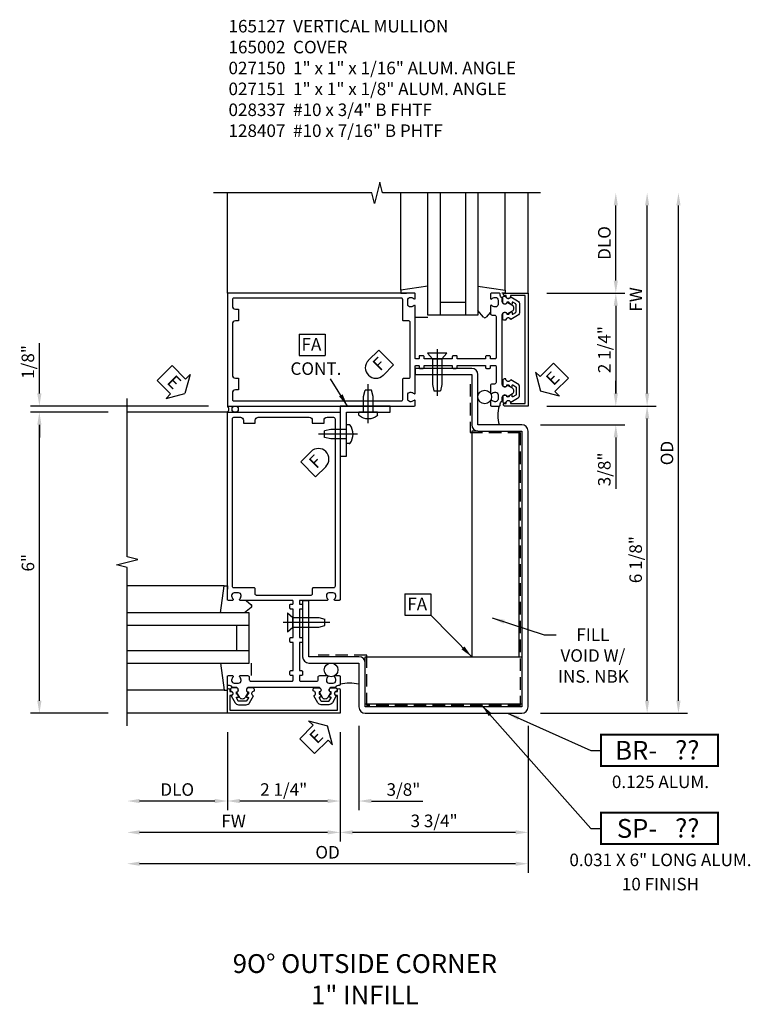
# Model space of a CAD drawing. Extents: x 0 to 131, y 0 to 84.
# Drawn here: x 67 to 82, y 21 to 41 of the extents above; entities that cross this region are included whole.
import ezdxf
from ezdxf.enums import TextEntityAlignment as Align

# ---------------------------------------------------------------- set-up
doc = ezdxf.new("R2010")
doc.units = 0
doc.header["$MEASUREMENT"] = 0
doc.linetypes.add('CENTER', pattern=[2, 1.25, -0.25, 0.25, -0.25])
doc.linetypes.add('HIDDEN', pattern=[0.375, 0.25, -0.125])
doc.layers.get('0').update_dxf_attribs({"color": 4, "linetype": 'CONTINUOUS'})
for name, color, linetype in [('CENTER', 1, 'CENTER'), ('DIME', 2, 'CONTINUOUS'), ('HIDDEN', 3, 'HIDDEN'), ('P_ATTR', 3, 'CONTINUOUS'), ('POINTS', 7, 'CONTINUOUS'), ('TEXT', 3, 'CONTINUOUS')]:
    doc.layers.add(name, color=color, linetype=linetype)
doc.styles.get("Standard").update_dxf_attribs({"font": 'arial.ttf'})
doc.dimstyles.new('EXT_ON-OFF', dxfattribs={"dimscale": 2, "dimtxt": 0.125, "dimasz": 0.125, "dimexe": 0.09, "dimexo": 0.1875, "dimgap": 0.05, "dimtad": 3, "dimdec": 5, "dimzin": 3, "dimdsep": 46, "dimlunit": 5, "dimtxsty": 'STANDARD', "dimcen": 0, "dimse2": 1, "dimazin": 0, "dimtfac": 1, "dimtdec": 5, "dimtofl": 0, "dimtmove": 0, "dimatfit": 0, "dimfxl": 1, "dimfrac": 2, "dimtolj": 1, "dimtzin": 3, "dimarcsym": 0})
doc.dimstyles.new('EXT_ON-ON', dxfattribs={"dimscale": 2, "dimtxt": 0.125, "dimasz": 0.125, "dimexe": 0.09, "dimexo": 0.1875, "dimgap": 0.05, "dimtad": 3, "dimdec": 5, "dimzin": 3, "dimdsep": 46, "dimlunit": 5, "dimtxsty": 'STANDARD', "dimcen": 0, "dimazin": 0, "dimtfac": 1, "dimtdec": 5, "dimtofl": 0, "dimtmove": 0, "dimatfit": 0, "dimfxl": 1, "dimfrac": 2, "dimtolj": 1, "dimtzin": 3, "dimarcsym": 0})
doc.dimstyles.get("Standard").update_dxf_attribs({"dimtxt": 0.25, "dimasz": 0.25, "dimexe": 0.125, "dimexo": 0.125, "dimgap": 0.125, "dimtad": 1, "dimdec": 5, "dimzin": 3, "dimdsep": 46, "dimlunit": 4, "dimtxsty": 'STANDARD', "dimcen": 0, "dimadec": 0, "dimazin": 0, "dimtfac": 1, "dimtdec": 5, "dimtofl": 0, "dimtmove": 0, "dimatfit": 0, "dimfxl": 1, "dimfrac": 2, "dimtolj": 1, "dimtzin": 3, "dimarcsym": 0})

# ---------------------------------------------------------------- blocks, each defined once
blk = doc.blocks.new('B165301')
blk.add_lwpolyline([(-0.695, -0.944, 0.57735), (-0.68, -0.935), (-0.68, -0.91, -0.57735), (-0.665, -0.901), (-0.625, -0.924, -0.267949), (-0.62, -0.933), (-0.62, -0.935, 0.414214), (-0.61, -0.945), (-0.576, -0.945, -1), (-0.496, -0.945), (-0.496, -1.035, -0.414214), (-0.526, -1.065), (-0.556, -1.065, 0.84909), (-0.653, -1.049), (-0.79, -0.97, -0.267949), (-0.83, -0.901), (-0.83, -0.749, -0.267949), (-0.79, -0.68), (-0.653, -0.601, 0.84909), (-0.556, -0.585), (-0.526, -0.585, -0.414214), (-0.496, -0.615), (-0.496, -0.705, -1), (-0.576, -0.705), (-0.61, -0.705, 0.414214), (-0.62, -0.715), (-0.62, -0.717, -0.267949), (-0.625, -0.726), (-0.665, -0.749, -0.57735), (-0.68, -0.74), (-0.68, -0.715, 0.414214), (-0.69, -0.705), (-0.694, -0.705), (-0.755, -0.741, 0.267949), (-0.76, -0.749), (-0.76, -0.901, 0.267949), (-0.755, -0.909)], format="xyb", close=True)
blk = doc.blocks.new('*D34')
at = {"layer": 'DIME', "color": 0, "lineweight": -2, "transparency": 16777216}
for p, q in [((4.875, -1.25), (4.875, -3.555)), ((1.125, -1.375), (1.125, -3.555)), ((4.625, -3.375), (1.375, -3.375))]:
    blk.add_line(p, q, dxfattribs=at)
at = {"layer": 'DIME', "color": 0, "transparency": 16777216}
for points in [[(1.375, -3.333), (1.375, -3.417), (1.125, -3.375)], [(4.625, -3.333), (4.625, -3.417), (4.875, -3.375)]]:
    blk.add_solid(points, dxfattribs=at)
at = {"layer": 'DIME', "color": 0, "transparency": 16777216, "insert": (3, -3.146), "char_height": 0.25, "attachment_point": 5}
blk.add_mtext('\\A1;3 3/4"', dxfattribs=at)
blk = doc.blocks.new('*D35')
at = {"layer": 'DIME', "color": 0, "lineweight": -2, "transparency": 16777216}
for p, q in [((4.875, -1.25), (4.875, -4.18)), ((4.625, -4), (-2.875, -4))]:
    blk.add_line(p, q, dxfattribs=at)
at = {"layer": 'DIME', "color": 0, "transparency": 16777216}
for points in [[(-2.875, -3.958), (-2.875, -4.042), (-3.125, -4)], [(4.625, -3.958), (4.625, -4.042), (4.875, -4)]]:
    blk.add_solid(points, dxfattribs=at)
at = {"layer": 'DIME', "color": 0, "transparency": 16777216, "insert": (0.875, -3.771), "char_height": 0.25, "attachment_point": 5}
blk.add_mtext('\\A1;OD', dxfattribs=at)
blk = doc.blocks.new('ESEAL1')
at = {"layer": 'TEXT', "color": 7}
for p, q in [((-0.575, 0.21), (-0.575, -0.21)), ((-0.575, 0.21), (-0.196, 0.21)), ((-0.196, 0.338), (0, 0)), ((-0.196, 0.21), (-0.196, 0.338)), ((-0.196, -0.338), (0, 0)), ((-0.575, -0.21), (-0.196, -0.21)), ((-0.196, -0.21), (-0.196, -0.338))]:
    blk.add_line(p, q, dxfattribs=at)
at = {"layer": 'TEXT', "color": 3}
blk.add_text('E', height=0.25, dxfattribs=at).set_placement((-0.413, -0.116))
blk = doc.blocks.new('*D36')
at = {"layer": 'DIME', "color": 0, "lineweight": -2, "transparency": 16777216}
for p, q in [((1.5, -1.25), (1.5, -2.93)), ((1.125, -1.375), (1.125, -2.93)), ((0.875, -2.75), (0.625, -2.75)), ((1.75, -2.75), (2.778, -2.75))]:
    blk.add_line(p, q, dxfattribs=at)
at = {"layer": 'DIME', "color": 0, "transparency": 16777216}
for points in [[(0.875, -2.708), (0.875, -2.792), (1.125, -2.75)], [(1.75, -2.708), (1.75, -2.792), (1.5, -2.75)]]:
    blk.add_solid(points, dxfattribs=at)
at = {"layer": 'DIME', "color": 0, "transparency": 16777216, "insert": (2.389, -2.521), "char_height": 0.25, "attachment_point": 5}
blk.add_mtext('\\A1;3/8"', dxfattribs=at)
blk = doc.blocks.new('*D37')
at = {"layer": 'DIME', "color": 0, "lineweight": -2, "transparency": 16777216}
for p, q in [((-1.125, -1.375), (-1.125, -2.93)), ((-1.375, -2.75), (-2.875, -2.75))]:
    blk.add_line(p, q, dxfattribs=at)
at = {"layer": 'DIME', "color": 0, "transparency": 16777216}
for points in [[(-2.875, -2.708), (-2.875, -2.792), (-3.125, -2.75)], [(-1.375, -2.708), (-1.375, -2.792), (-1.125, -2.75)]]:
    blk.add_solid(points, dxfattribs=at)
at = {"layer": 'DIME', "color": 0, "transparency": 16777216, "insert": (-2.125, -2.521), "char_height": 0.25, "attachment_point": 5}
blk.add_mtext('\\A1;DLO', dxfattribs=at)
blk = doc.blocks.new('*D38')
at = {"layer": 'DIME', "color": 0, "lineweight": -2, "transparency": 16777216}
for p, q in [((1.125, -1.375), (1.125, -3.555)), ((0.875, -3.375), (-2.875, -3.375))]:
    blk.add_line(p, q, dxfattribs=at)
at = {"layer": 'DIME', "color": 0, "transparency": 16777216}
for points in [[(-2.875, -3.333), (-2.875, -3.417), (-3.125, -3.375)], [(0.875, -3.333), (0.875, -3.417), (1.125, -3.375)]]:
    blk.add_solid(points, dxfattribs=at)
at = {"layer": 'DIME', "color": 0, "transparency": 16777216, "insert": (-1, -3.15), "char_height": 0.25, "attachment_point": 5}
blk.add_mtext('\\A1;FW', dxfattribs=at)
blk = doc.blocks.new('*D39')
at = {"layer": 'DIME', "color": 0, "lineweight": -2, "transparency": 16777216}
for p, q in [((-1.125, -1.375), (-1.125, -2.93)), ((1.125, -1.375), (1.125, -2.93)), ((0.875, -2.75), (-0.875, -2.75))]:
    blk.add_line(p, q, dxfattribs=at)
at = {"layer": 'DIME', "color": 0, "transparency": 16777216}
for points in [[(-0.875, -2.708), (-0.875, -2.792), (-1.125, -2.75)], [(0.875, -2.708), (0.875, -2.792), (1.125, -2.75)]]:
    blk.add_solid(points, dxfattribs=at)
at = {"layer": 'DIME', "color": 0, "transparency": 16777216, "insert": (0, -2.521), "char_height": 0.25, "attachment_point": 5}
blk.add_mtext('\\A1;2 1/4"', dxfattribs=at)
blk = doc.blocks.new('*D26')
at = {"layer": 'DIME', "color": 0, "lineweight": -2, "transparency": 16777216}
for p, q in [((-4.875, 5.375), (-4.875, 6.38)), ((-1.5, 5.125), (-5.055, 5.125)), ((-3.5, 5), (-5.055, 5)), ((-4.875, 4.75), (-4.875, 4.5))]:
    blk.add_line(p, q, dxfattribs=at)
at = {"layer": 'DIME', "color": 0, "transparency": 16777216}
for points in [[(-4.917, 5.375), (-4.833, 5.375), (-4.875, 5.125)], [(-4.917, 4.75), (-4.833, 4.75), (-4.875, 5)]]:
    blk.add_solid(points, dxfattribs=at)
at = {"layer": 'DIME', "color": 0, "transparency": 16777216, "insert": (-5.104, 6.003), "char_height": 0.25, "attachment_point": 5, "rotation": 90}
blk.add_mtext('\\A1;1/8"', dxfattribs=at)
blk = doc.blocks.new('*D27')
at = {"layer": 'DIME', "color": 0, "lineweight": -2, "transparency": 16777216}
for p, q in [((-3.5, 5), (-5.055, 5)), ((-4.875, -0.75), (-4.875, 4.75)), ((-3.5, -1), (-5.055, -1))]:
    blk.add_line(p, q, dxfattribs=at)
at = {"layer": 'DIME', "color": 0, "transparency": 16777216}
for points in [[(-4.917, 4.75), (-4.833, 4.75), (-4.875, 5)], [(-4.917, -0.75), (-4.833, -0.75), (-4.875, -1)]]:
    blk.add_solid(points, dxfattribs=at)
at = {"layer": 'DIME', "color": 0, "transparency": 16777216, "insert": (-5.103, 2), "char_height": 0.25, "attachment_point": 5, "rotation": 90}
blk.add_mtext('\\A1;6"', dxfattribs=at)
blk = doc.blocks.new('FDRILL2')
at = {"layer": 'TEXT', "color": 7}
for p, q in [((0.29, 0.21), (-0.005, 0.21)), ((0.29, 0.21), (0.29, -0.21)), ((0.29, -0.21), (-0.005, -0.21))]:
    blk.add_line(p, q, dxfattribs=at)
blk.add_arc((0, 0), 0.21, 90, 270, dxfattribs=at)
at = {"layer": 'TEXT', "color": 3}
blk.add_text('F', height=0.25, dxfattribs=at).set_placement((0.006, -0.116))
blk = doc.blocks.new('B128407S')
for p, q in [((-0.312, 0.095), (-0.438, 0.065)), ((-0.312, 0.095), (-0.438, 0.065)), ((-0.438, -0.065), (-0.438, 0.065)), ((-0.438, -0.065), (-0.438, 0.065)), ((0, 0.095), (-0.312, 0.095)), ((0, 0.095), (-0.312, 0.095)), ((0, -0.186), (0, 0.186)), ((0.057, 0.186), (0, 0.186)), ((0.057, 0.186), (0, 0.186)), ((-0.312, -0.095), (-0.438, -0.065)), ((-0.312, -0.095), (-0.438, -0.065)), ((0, -0.095), (-0.312, -0.095)), ((0, -0.095), (-0.312, -0.095)), ((0.057, -0.186), (0, -0.186)), ((0.057, -0.186), (0, -0.186))]:
    blk.add_line(p, q)
for centre, radius, start, end in [((0.057, 0.166), 0.02, 37.3031, 90.0027), ((0.057, 0.166), 0.02, 37.3031, 90.0027), ((-0.162, 0), 0.295, 322.7021, 37.2982), ((-0.162, 0), 0.295, 322.7021, 37.2982), ((0.057, -0.167), 0.02, 269.9972, 322.7006), ((0.057, -0.167), 0.02, 269.9972, 322.7006)]:
    blk.add_arc(centre, radius, start, end)
at = {"layer": 'CENTER'}
blk.add_line((0.219, 0), (-0.559, 0), dxfattribs=at)
blk.add_line((0.219, 0), (-0.559, 0), dxfattribs=at)
blk = doc.blocks.new('FDRILL1')
at = {"layer": 'TEXT', "color": 7}
for p, q in [((-0.29, 0.21), (0.005, 0.21)), ((-0.29, 0.21), (-0.29, -0.21)), ((-0.29, -0.21), (0.005, -0.21))]:
    blk.add_line(p, q, dxfattribs=at)
blk.add_arc((0, 0), 0.21, 270, 90, dxfattribs=at)
at = {"layer": 'TEXT', "color": 3}
blk.add_text('F', height=0.25, dxfattribs=at).set_placement((-0.173, -0.116))
blk = doc.blocks.new('FATTACH')
at = {"layer": 'TEXT', "color": 7}
for p, q in [((-0.259, 0.21), (0.259, 0.21)), ((-0.259, 0.21), (-0.259, -0.21)), ((0.259, 0.21), (0.259, -0.21)), ((-0.259, -0.21), (0.259, -0.21))]:
    blk.add_line(p, q, dxfattribs=at)
at = {"layer": 'TEXT', "color": 3}
blk.add_text('FA', height=0.25, dxfattribs=at).set_placement((-0.211, -0.116))
blk = doc.blocks.new('B027151')
blk.add_lwpolyline([(0, -1), (0.125, -1), (0.125, -0.125), (1, -0.125), (1, 0), (0, 0)], close=True)
blk = doc.blocks.new('*D28')
at = {"layer": 'DIME', "color": 0, "lineweight": -2, "transparency": 16777216}
for p, q in [((5.25, 7.375), (6.805, 7.375)), ((6.625, 7.125), (6.625, 5.375)), ((5.25, 5.125), (6.805, 5.125))]:
    blk.add_line(p, q, dxfattribs=at)
at = {"layer": 'DIME', "color": 0, "transparency": 16777216}
for points in [[(6.583, 7.125), (6.667, 7.125), (6.625, 7.375)], [(6.583, 5.375), (6.667, 5.375), (6.625, 5.125)]]:
    blk.add_solid(points, dxfattribs=at)
at = {"layer": 'DIME', "color": 0, "transparency": 16777216, "insert": (6.396, 6.25), "char_height": 0.25, "attachment_point": 5, "rotation": 90}
blk.add_mtext('\\A1;2 1/4"', dxfattribs=at)
blk = doc.blocks.new('*D29')
at = {"layer": 'DIME', "color": 0, "lineweight": -2, "transparency": 16777216}
for p, q in [((7.25, 5.375), (7.25, 9.125)), ((5.25, 5.125), (7.43, 5.125))]:
    blk.add_line(p, q, dxfattribs=at)
at = {"layer": 'DIME', "color": 0, "transparency": 16777216}
for points in [[(7.208, 9.125), (7.292, 9.125), (7.25, 9.375)], [(7.208, 5.375), (7.292, 5.375), (7.25, 5.125)]]:
    blk.add_solid(points, dxfattribs=at)
at = {"layer": 'DIME', "color": 0, "transparency": 16777216, "insert": (7.025, 7.25), "char_height": 0.25, "attachment_point": 5, "rotation": 90}
blk.add_mtext('\\A1;FW', dxfattribs=at)
blk = doc.blocks.new('*D30')
at = {"layer": 'DIME', "color": 0, "lineweight": -2, "transparency": 16777216}
for p, q in [((7.875, -0.75), (7.875, 9.125)), ((5.125, -1), (8.055, -1))]:
    blk.add_line(p, q, dxfattribs=at)
at = {"layer": 'DIME', "color": 0, "transparency": 16777216}
for points in [[(7.833, 9.125), (7.917, 9.125), (7.875, 9.375)], [(7.833, -0.75), (7.917, -0.75), (7.875, -1)]]:
    blk.add_solid(points, dxfattribs=at)
at = {"layer": 'DIME', "color": 0, "transparency": 16777216, "insert": (7.646, 4.187), "char_height": 0.25, "attachment_point": 5, "rotation": 90}
blk.add_mtext('\\A1;OD', dxfattribs=at)
blk = doc.blocks.new('*D31')
at = {"layer": 'DIME', "color": 0, "lineweight": -2, "transparency": 16777216}
for p, q in [((5.25, 5.125), (7.43, 5.125)), ((7.25, -0.75), (7.25, 4.875)), ((5.125, -1), (7.43, -1))]:
    blk.add_line(p, q, dxfattribs=at)
at = {"layer": 'DIME', "color": 0, "transparency": 16777216}
for points in [[(7.208, 4.875), (7.292, 4.875), (7.25, 5.125)], [(7.208, -0.75), (7.292, -0.75), (7.25, -1)]]:
    blk.add_solid(points, dxfattribs=at)
at = {"layer": 'DIME', "color": 0, "transparency": 16777216, "insert": (7.021, 2.062), "char_height": 0.25, "attachment_point": 5, "rotation": 90}
blk.add_mtext('\\A1;6 1/8"', dxfattribs=at)
blk = doc.blocks.new('*D32')
at = {"layer": 'DIME', "color": 0, "lineweight": -2, "transparency": 16777216}
for p, q in [((6.625, 5.375), (6.625, 5.625)), ((5.25, 5.125), (6.805, 5.125)), ((5.125, 4.75), (6.805, 4.75)), ((6.625, 4.5), (6.625, 3.472))]:
    blk.add_line(p, q, dxfattribs=at)
at = {"layer": 'DIME', "color": 0, "transparency": 16777216}
for points in [[(6.583, 5.375), (6.667, 5.375), (6.625, 5.125)], [(6.583, 4.5), (6.667, 4.5), (6.625, 4.75)]]:
    blk.add_solid(points, dxfattribs=at)
at = {"layer": 'DIME', "color": 0, "transparency": 16777216, "insert": (6.396, 3.861), "char_height": 0.25, "attachment_point": 5, "rotation": 90}
blk.add_mtext('\\A1;3/8"', dxfattribs=at)
blk = doc.blocks.new('ESEAL2')
at = {"layer": 'TEXT', "color": 7}
for p, q in [((0.196, 0.338), (0, 0)), ((0.196, 0.21), (0.196, 0.338)), ((0.575, 0.21), (0.196, 0.21)), ((0.575, 0.21), (0.575, -0.21)), ((0.196, -0.338), (0, 0)), ((0.575, -0.21), (0.196, -0.21)), ((0.196, -0.21), (0.196, -0.338))]:
    blk.add_line(p, q, dxfattribs=at)
at = {"layer": 'TEXT', "color": 3}
blk.add_text('E', height=0.25, dxfattribs=at).set_placement((0.247, -0.116))
blk = doc.blocks.new('*D33')
at = {"layer": 'DIME', "color": 0, "lineweight": -2, "transparency": 16777216}
for p, q in [((6.625, 7.625), (6.625, 9.125)), ((5.25, 7.375), (6.805, 7.375))]:
    blk.add_line(p, q, dxfattribs=at)
at = {"layer": 'DIME', "color": 0, "transparency": 16777216}
for points in [[(6.583, 9.125), (6.667, 9.125), (6.625, 9.375)], [(6.583, 7.625), (6.667, 7.625), (6.625, 7.375)]]:
    blk.add_solid(points, dxfattribs=at)
at = {"layer": 'DIME', "color": 0, "transparency": 16777216, "insert": (6.396, 8.375), "char_height": 0.25, "attachment_point": 5, "rotation": 90}
blk.add_mtext('\\A1;DLO', dxfattribs=at)
blk = doc.blocks.new('BRNO')
at = {"const_width": 0.04}
blk.add_lwpolyline([(0, -0.312), (2.339, -0.312), (2.339, 0.312), (0, 0.312)], close=True, dxfattribs=at)
blk.add_attdef('???', text='', height=0.375).set_placement((1.726, 0.006), align=Align.MIDDLE_CENTER)
at = {"layer": 'POINTS'}
for p in [(1.19, -0.752), (1.19, -1.235)]:
    blk.add_attdef('??', text='', height=0.25, dxfattribs=at).set_placement(p, align=Align.CENTER)
at = {"layer": 'TEXT'}
blk.add_text('BR-', height=0.375, dxfattribs=at).set_placement((1.125, 0), align=Align.MIDDLE_RIGHT)
blk = doc.blocks.new('SPNO')
at = {"const_width": 0.04}
blk.add_lwpolyline([(0, -0.312), (2.339, -0.312), (2.339, 0.312), (0, 0.312)], close=True, dxfattribs=at)
blk.add_attdef('???', text='', height=0.375).set_placement((1.726, 0.006), align=Align.MIDDLE_CENTER)
at = {"layer": 'POINTS'}
for p in [(1.19, -0.752), (1.19, -1.235)]:
    blk.add_attdef('??', text='', height=0.25, dxfattribs=at).set_placement(p, align=Align.CENTER)
at = {"layer": 'TEXT'}
blk.add_text('SP-', height=0.375, dxfattribs=at).set_placement((1.125, 0), align=Align.MIDDLE_RIGHT)
blk = doc.blocks.new('B165127')
for points in [[(-0.851, -0.35, -0.414214), (-0.901, -0.4), (-0.989, -0.4, -0.414214), (-1.039, -0.35), (-1.039, -0.339, -0.199773), (-1.012, -0.276, 0.669376), (-1.023, -0.25), (-1.105, -0.25, 0.414214), (-1.125, -0.27), (-1.125, -0.424, 0.427908), (-1.104, -0.444, -0.246837), (-1.03, -0.478, 0.234531), (-1.014, -0.486), (-0.955, -0.486, -0.84909), (-0.939, -0.583), (-0.879, -0.687, 0.57735), (-0.771, -0.687), (-0.711, -0.583, -0.84909), (-0.695, -0.486), (0.695, -0.486, -0.84909), (0.711, -0.583), (0.771, -0.687, 0.57735), (0.879, -0.687), (0.939, -0.583, -0.84909), (0.955, -0.486), (1.014, -0.486, 0.234531), (1.03, -0.478, -0.246837), (1.104, -0.444, 0.427908), (1.125, -0.424), (1.125, -0.27, 0.414214), (1.105, -0.25), (1.023, -0.25, 0.669376), (1.012, -0.276, -0.199773), (1.039, -0.339), (1.039, -0.35, -0.414214), (0.989, -0.4), (0.901, -0.4, -0.414214), (0.851, -0.35), (0.851, -0.339, -0.199773), (0.878, -0.276, 0.669376), (0.867, -0.25), (0.718, -0.25, 0.414214), (0.688, -0.28), (0.688, -0.331, -0.414214), (0.658, -0.361), (-0.165, -0.361, -0.414214), (-0.185, -0.341), (-0.185, -0.25), (-0.145, -0.25, 0.414214), (-0.125, -0.23), (-0.125, -0.17, 0.414214), (-0.145, -0.15), (-0.185, -0.15), (-0.185, 0.412), (-0.145, 0.412, 0.414214), (-0.125, 0.432), (-0.125, 0.492, 0.414214), (-0.145, 0.512), (-0.185, 0.512), (-0.185, 1.074), (-0.145, 1.074, 0.414214), (-0.125, 1.094), (-0.125, 1.164, 0.414214), (-0.135, 1.174), (-0.175, 1.174, -0.414214), (-0.185, 1.184), (-0.185, 1.24, -0.414214), (-0.175, 1.25), (0.867, 1.25, 0.669376), (0.878, 1.276, -0.199773), (0.851, 1.339), (0.851, 1.35, -0.414214), (0.901, 1.4), (0.989, 1.4, -0.414214), (1.039, 1.35), (1.039, 1.339, -0.199773), (1.012, 1.276, 0.669376), (1.023, 1.25), (1.105, 1.25, 0.414214), (1.125, 1.27), (1.125, 5), (-1.125, 5), (-1.125, 1.27, 0.414214), (-1.105, 1.25), (-1.023, 1.25, 0.669376), (-1.012, 1.276, -0.199773), (-1.039, 1.339), (-1.039, 1.35, -0.414214), (-0.989, 1.4), (-0.901, 1.4, -0.414214), (-0.851, 1.35), (-0.851, 1.339, -0.199773), (-0.878, 1.276, 0.669376), (-0.867, 1.25), (-0.325, 1.25, -0.414214), (-0.315, 1.24), (-0.315, 1.184, -0.414214), (-0.325, 1.174), (-0.365, 1.174, 0.414214), (-0.375, 1.164), (-0.375, 1.094, 0.414214), (-0.355, 1.074), (-0.315, 1.074), (-0.315, 0.512), (-0.355, 0.512, 0.414214), (-0.375, 0.492), (-0.375, 0.432, 0.414214), (-0.355, 0.412), (-0.315, 0.412), (-0.315, -0.15), (-0.355, -0.15, 0.414214), (-0.375, -0.17), (-0.375, -0.23, 0.414214), (-0.355, -0.25), (-0.315, -0.25), (-0.315, -0.341, -0.414214), (-0.335, -0.361), (-0.657, -0.361, -0.414214), (-0.688, -0.331), (-0.688, -0.28, 0.414214), (-0.718, -0.25), (-0.867, -0.25, 0.669376), (-0.878, -0.276, -0.199773), (-0.851, -0.339)], [(0.51, 4.9), (-0.51, 4.9, 0.414214), (-0.57, 4.84), (-0.57, 4.78), (-0.805, 4.78), (-0.805, 4.84, 0.414214), (-0.865, 4.9), (-0.995, 4.9, 0.414214), (-1.025, 4.87), (-1.025, 1.53, 0.414214), (-0.995, 1.5), (-0.59, 1.5, -0.414214), (-0.57, 1.48), (-0.57, 1.38, 0.414214), (-0.54, 1.35), (0.54, 1.35, 0.414214), (0.57, 1.38), (0.57, 1.48, -0.414214), (0.59, 1.5), (0.995, 1.5, 0.414214), (1.025, 1.53), (1.025, 4.87, 0), (1.025, 4.87, 0.414214), (0.995, 4.9), (0.865, 4.9, 0.414214), (0.805, 4.84), (0.805, 4.78), (0.57, 4.78), (0.57, 4.84, 0.414214)]]:
    blk.add_lwpolyline(points, format="xyb", close=True)
blk = doc.blocks.new('B165002')
blk.add_lwpolyline([(1.075, -0.94), (-1.075, -0.94), (-1.075, -0.646), (-1.055, -0.646, 1), (-1.055, -0.566), (-1.075, -0.566), (-1.075, -0.531, 1), (-1.125, -0.531), (-1.125, -1), (1.125, -1), (1.125, -0.531, 1), (1.075, -0.531), (1.075, -0.566), (1.055, -0.566, 1), (1.055, -0.646), (1.075, -0.646)], format="xyb", close=True)
blk = doc.blocks.new('B027851')
for p, q in [((-0.4, 0.319), (0.14, 0.24)), ((0.14, 0.24), (0.14, 0.18)), ((0.14, 0.18), (0.073, 0.18)), ((-0.289, -0.296), (-0.4, -0.164)), ((-0.15, -0.197), (-0.236, -0.296))]:
    blk.add_line(p, q)
blk.add_arc((-0.262, -0.274), 0.035, 220, 319.4311)
blk = doc.blocks.new('B027850')
for p, q in [((-0.4, 0.317), (0.14, 0.24)), ((0.14, 0.24), (0.14, 0.18)), ((0.14, 0.18), (0.024, 0.18)), ((-0.15, -0.3), (-0.4, -0.3))]:
    blk.add_line(p, q)
blk = doc.blocks.new('B028337')
for p, q in [((0, 0.192), (0.112, 0.095)), ((0, 0.192), (0, -0.192)), ((0.112, 0.095), (0.625, 0.095)), ((0.112, -0.095), (0.112, 0.095)), ((0.625, 0.095), (0.75, 0.065)), ((0.75, -0.065), (0.75, 0.065)), ((0, -0.192), (0.112, -0.095)), ((0.112, -0.095), (0.625, -0.095)), ((0.625, -0.095), (0.75, -0.065))]:
    blk.add_line(p, q)
at = {"layer": 'CENTER'}
blk.add_line((-0.081, 0), (0.848, 0), dxfattribs=at)
blk = doc.blocks.new('S165VC219')
for p, q in [((-1.125, 7.375), (-1.125, 9.375)), ((2.335245, 7.435386), (2.335245, 9.375)), ((2.875, 6.9375), (2.875, 9.375)), ((3.125, 6.9375), (3.125, 9.375)), ((3.625, 9.375), (3.625, 6.9375)), ((3.875, 9.375), (3.875, 6.9375)), ((4.414755, 7.435386), (4.414755, 9.375)), ((4.875, 7.375), (4.875, 9.375)), ((3.625, 7.1875), (3.125, 7.1875)), ((3.875, 6.9375), (2.875, 6.9375)), ((-1.125, 5), (-3.125, 5)), ((3.749984, 4.625), (3.749984, 0.125)), ((3.875, 4.625), (3.749984, 4.625)), ((4.687484, 4.625), (4.687484, 0.125)), ((-1.185386, 1.539755), (-3.125, 1.539755)), ((0.375, 1.249984), (0.5, 1.249984)), ((-0.6875, 1), (-3.125, 1)), ((-0.6875, 0), (-0.6875, 1)), ((-0.6875, 0.75), (-3.125, 0.75)), ((-0.9375, 0.25), (-0.9375, 0.75)), ((-3.125, 0.25), (-0.6875, 0.25)), ((-3.125, 0), (-0.6875, 0)), ((1.625, 0.125), (4.749984, 0.125)), ((1.625, -0.000016), (1.625, 0.125)), ((-1.185386, -0.539755), (-3.125, -0.539755)), ((1.625, -0.8125), (4.749984, -0.8125)), ((-1.125, -1), (-3.125, -1))]:
    blk.add_line(p, q)
for points in [[(5.125, 9.375), (1.96875, 9.375), (1.915681, 9.587215), (1.80813, 9.1628), (1.755062, 9.375016), (-1.401188, 9.375016)], [(-3.125, -1.25), (-3.125, 1.90625), (-3.337215, 1.959319), (-2.9128, 2.06687), (-3.125016, 2.119938), (-3.125016, 5.276188)]]:
    blk.add_lwpolyline(points)
blk.add_lwpolyline([(0.375, 1.25), (0.375, 0.124984, 0.414213562), (0.5, -0.000016), (1.5, -0.000016), (1.5, -0.875, 0.414213562), (1.625, -1), (4.749984, -1, 0.414213562), (4.874984, -0.875), (4.874984, 4.625, 0.414213562), (4.749984, 4.75), (3.875, 4.75), (3.875, 5.75, 0.414213562), (3.75, 5.875), (2.625, 5.875), (2.625, 5.75), (3.75, 5.75), (3.75, 4.75, 0.414213562), (3.875, 4.625), (4.749984, 4.625), (4.749984, -0.875), (1.625, -0.875), (1.625, -0.000016, 0.414213562), (1.5, 0.124984), (0.5, 0.124984), (0.5, 1.25)], format="xyb")
for centre, radius in [((4.010737, 5.305), 0.135721), ((-0.96875, 5.0625), 0.0625), ((0.945, -0.135737), 0.135721)]:
    blk.add_circle(centre, radius)
for centre, radius, start, end in [((-1.171875, 5.0625), 0.078125, 306.8698976, 53.1301024), ((4.959347, 4.9375), 0.686819, 164.1572836, 195.8427164), ((1.3125, -1.084347), 0.686819, 74.1572836, 105.8427164)]:
    blk.add_arc(centre, radius, start, end)
at = {"layer": 'HIDDEN'}
blk.add_lwpolyline([(3.71875, 5.5625), (3.71875, 4.59375), (4.718734, 4.59375), (4.718734, -0.84375), (1.65625, -0.84375), (1.65625, 0.156234), (0.6875, 0.156234)], dxfattribs=at)
at = {"xscale": -1}
for name, p in [('B027850', (2.475, 7.195)), ('B165301', (3.875, 6.25)), ('B165127', (0, 0)), ('B165002', (0, 0))]:
    blk.add_blockref(name, p, dxfattribs=at)
for name, p in [('B027851', (4.275, 7.195)), ('B027151', (1.125, 5.125)), ('B128407S', (1.25, 4.5625)), ('B028337', (0.072839, 0.8125))]:
    blk.add_blockref(name, p)
for name, p, rotation in [('B165127', (3.875, 6.25), 90), ('B165301', (3.875, 6.25), 180), ('B028337', (3.0625, 6.177161), 270), ('B027851', (-0.945, 1.4), 90), ('B165301', (0, 0), 90)]:
    blk.add_blockref(name, p, dxfattribs=dict(rotation=rotation))
for name, p, rotation in [('B165002', (3.875, 6.25), 90), ('B128407S', (1.6875, 5), 89.99999999999714), ('B027850', (-0.945, -0.4), 90), ('B165301', (0, 0), 270)]:
    blk.add_blockref(name, p, dxfattribs=dict(at, rotation=rotation))
at = {"layer": 'POINTS'}
ref = blk.add_blockref('BRNO', (6.326415, -1.739563), dxfattribs=at)
ref.add_attrib('???', '??', dxfattribs={"layer": '0', "height": 0.375}).set_placement((8.052213, -1.733959), align=Align.MIDDLE_CENTER)
ref.add_attrib('??', '0.125 ALUM.', dxfattribs={"height": 0.25}).set_placement((7.51612, -2.491845), align=Align.CENTER)
ref = blk.add_blockref('SPNO', (6.326415, -3.296137), dxfattribs=at)
ref.add_attrib('???', '??', dxfattribs={"layer": '0', "height": 0.375}).set_placement((8.052213, -3.290533), align=Align.MIDDLE_CENTER)
ref.add_attrib('??', '0.031 X 6" LONG ALUM.', dxfattribs={"height": 0.25}).set_placement((7.51612, -4.048419), align=Align.CENTER)
ref.add_attrib('??', '10 FINISH', dxfattribs={"height": 0.25}).set_placement((7.51612, -4.531373), align=Align.CENTER)
at = {"layer": 'TEXT'}
for p in [(0.565573, 6.344303), (2.67591, 1.167692)]:
    blk.add_blockref('FATTACH', p, dxfattribs=at)
for name, p, rotation in [('FDRILL2', (1.837752, 5.886848), 45), ('ESEAL1', (-1.970244, 5.375), 315), ('ESEAL2', (5.124485, 5.423706), 45), ('FDRILL1', (0.692782, 4.066538), 45), ('ESEAL1', (0.875016, -1.25), 45)]:
    blk.add_blockref(name, p, dxfattribs=dict(at, rotation=rotation))
blk.add_text('CONT.', height=0.25, dxfattribs=at).set_placement((0.134293, 5.745369))
for s, p in [('FILL', (6.16752, 0.442185)), ('VOID W/', (6.16752, 0.025519)), ('INS. NBK', (6.177281, -0.391148))]:
    blk.add_text(s, height=0.25, dxfattribs=at).set_placement(p, align=Align.CENTER)
at = {"layer": 'DIME'}
for base, p1, p2, angle, text, picture, middle in [((7.875, 9.375), (4.749984, -1), (5.125, 9.375), 90, 'OD', '*D30', (7.645651, 4.1875)), ((7.25, 9.375), (4.875, 5.125), (5.125, 9.375), 270, 'FW', '*D29', (7.025, 7.25)), ((6.625, 9.375), (4.875, 7.375), (5.125, 9.375), 90, 'DLO', '*D33', (6.395651, 8.375)), ((-3.125, -3.375), (1.125, -1), (-3.125, -1.25), 180, 'FW', '*D38', (-1, -3.15))]:
    dim = blk.add_linear_dim(base=base, p1=p1, p2=p2, angle=angle, text=text, dimstyle='EXT_ON-OFF', override={"dimpost": '"'}, dxfattribs=at)
    dim.commit()
    dim.dimension.update_dxf_attribs({"geometry": picture, "text_midpoint": middle})
for base, p1, p2, picture, middle in [((6.625, 5.125), (4.875, 7.375), (4.875, 5.125), '*D28', (6.395737, 6.25)), ((6.625, 4.75), (4.875, 5.125), (4.749984, 4.75), '*D32', (6.395651, 3.860778)), ((7.25, 5.125), (4.749984, -1), (4.874984, 5.125), '*D31', (7.020737, 2.0625)), ((-4.875, 5), (-3.125, -1), (-3.125, 5), '*D27', (-5.102643, 2))]:
    dim = blk.add_linear_dim(base=base, p1=p1, p2=p2, angle=90, dimstyle='EXT_ON-ON', override={"dimpost": '"'}, dxfattribs=at)
    dim.commit()
    dim.dimension.update_dxf_attribs({"geometry": picture, "text_midpoint": middle})
dim = blk.add_linear_dim(base=(-4.875, 5.125), p1=(-3.125016, 5), p2=(-1.125, 5.125), angle=90, dimstyle='EXT_ON-ON', override={"dimpost": '"'}, dxfattribs=at)
dim.commit()
dim.dimension.update_dxf_attribs({"geometry": '*D26', "text_midpoint": (-4.875, 6.002541), "dimtype": 160})
for base, p1, text, picture, middle in [((-3.125, -4), (4.874984, -0.875), 'OD', '*D35', (0.874992, -3.770651)), ((-3.125, -2.75), (-1.125, -1), 'DLO', '*D37', (-2.125, -2.520651))]:
    dim = blk.add_linear_dim(base=base, p1=p1, p2=(-3.125, -1.25), text=text, dimstyle='EXT_ON-OFF', override={"dimpost": '"'}, dxfattribs=at)
    dim.commit()
    dim.dimension.update_dxf_attribs({"geometry": picture, "text_midpoint": middle})
for base, p1, p2, picture, middle in [((1.5, -2.75), (1.125, -1), (1.5, -0.875), '*D36', (2.389222, -2.520651)), ((1.125, -3.375), (4.874984, -0.875), (1.125, -1), '*D34', (2.999992, -3.145651)), ((-1.125, -2.75), (1.125, -1), (-1.125, -1), '*D39', (0, -2.520737))]:
    dim = blk.add_linear_dim(base=base, p1=p1, p2=p2, dimstyle='EXT_ON-ON', override={"dimpost": '"'}, dxfattribs=at)
    dim.commit()
    dim.dimension.update_dxf_attribs({"geometry": picture, "text_midpoint": middle})
at = {"layer": 'P_ATTR'}
for points in [[(1.271858, 5.125), (0.936226, 5.664191)], [(3.749984, 0.125), (2.935027, 0.957366)], [(4.157904, 0.89961), (5.197871, 0.565795), (5.432246, 0.565795)], [(3.955471, -0.84375), (6.126415, -3.296137), (6.326415, -3.296137)], [(4.461602, -1), (6.126415, -1.739563), (6.326415, -1.739563)]]:
    blk.add_leader(points, dimstyle='STANDARD', dxfattribs=at)

msp = doc.modelspace()

# ---------------------------------------------------------------- block references
msp.add_blockref('S165VC219', (72.324, 27.956))

# ---------------------------------------------------------------- texts
at = {"color": 7, "insert": (73.943, 22.153), "char_height": 0.375, "width": 7.34375, "attachment_point": 2}
msp.add_mtext('9O° OUTSIDE CORNER\\P1" INFILL', dxfattribs=at)
at = {"layer": 'TEXT', "insert": (71.222, 40.778), "char_height": 0.25, "width": 6.19849, "attachment_point": 1}
msp.add_mtext('165127  VERTICAL MULLION \\P165002  COVER\\P027150  1" x 1" x 1/16" ALUM. ANGLE \\P027151  1" x 1" x 1/8" ALUM. ANGLE 028337  #10 x 3/4" B FHTF \\P128407  #10 x 7/16" B PHTF', dxfattribs=at)

doc.saveas('drawing.dxf')
